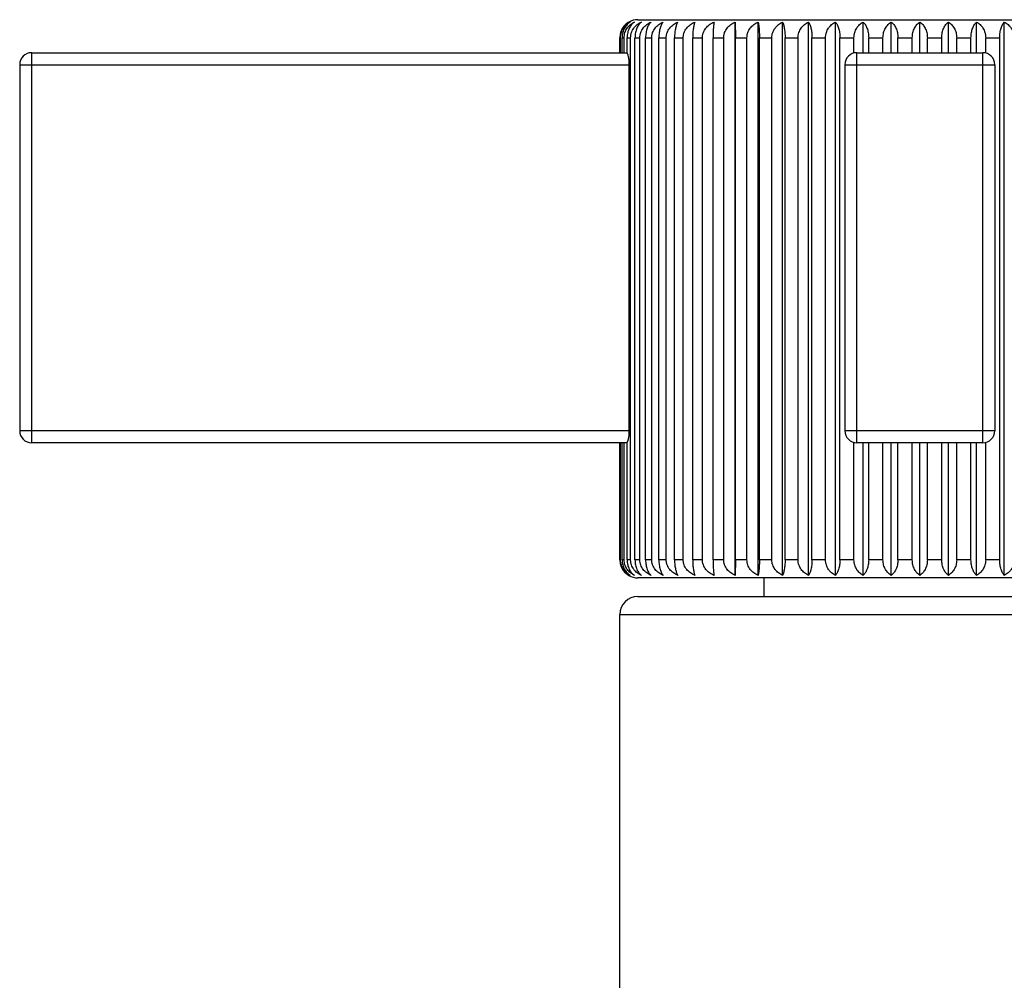
# Model space of a CAD drawing. Units: inches. Extents: x 0 to 11, y 0 to 8.5.
# Drawn here: x 6.4 to 7.2, y 3.3 to 4.1 of the extents above; entities that cross this region are included whole.
import ezdxf

# ---------------------------------------------------------------- set-up
doc = ezdxf.new("R2010")
doc.units = ezdxf.units.IN
doc.header["$LTSCALE"] = 0.605
doc.header["$MEASUREMENT"] = 0
doc.layers.get('0').update_dxf_attribs({"linetype": 'CONTINUOUS'})

msp = doc.modelspace()

# ---------------------------------------------------------------- linework, layer by layer
at = {"color": 7, "linetype": 'CONTINUOUS'}
for p, q in [((6.93312, 4.05062), (7.40312, 4.05062)), ((7.01429, 3.58761), (7.01429, 4.04862)), ((7.01429, 4.04862), (7.0144, 4.03562)), ((7.03341, 3.58761), (7.03341, 4.04862)), ((7.05382, 3.58761), (7.05382, 4.04862)), ((7.07533, 3.58761), (7.07533, 4.04862)), ((7.09773, 3.58761), (7.09773, 4.04862)), ((7.12081, 4.02312), (7.12081, 4.04862)), ((7.14435, 4.02312), (7.14435, 4.04862)), ((7.16812, 4.02312), (7.16812, 4.04862)), ((7.19188, 4.02312), (7.19188, 4.04862)), ((7.21542, 4.02312), (7.21542, 4.04862)), ((7.2385, 3.58761), (7.2385, 4.04862)), ((6.9182, 4.03562), (6.91879, 4.03562)), ((6.9182, 4.02312), (6.9182, 4.03562)), ((6.91879, 4.02312), (6.91879, 4.03562)), ((6.92001, 4.03562), (6.92178, 4.03562)), ((6.92001, 4.02312), (6.92001, 4.03562)), ((6.92178, 4.02312), (6.92178, 4.03562)), ((6.92422, 4.03562), (6.92714, 4.03562)), ((6.92422, 4.02283), (6.92422, 4.03562)), ((6.92714, 3.60062), (6.92714, 4.03562)), ((6.93077, 4.03562), (6.93483, 4.03562)), ((6.93077, 3.60062), (6.93077, 4.03562)), ((6.93483, 3.60062), (6.93483, 4.03562)), ((6.93961, 4.03562), (6.94476, 4.03562)), ((6.93961, 3.60062), (6.93961, 4.03562)), ((6.94476, 3.60062), (6.94476, 4.03562)), ((6.95065, 4.03562), (6.95684, 4.03562)), ((6.95065, 3.60062), (6.95065, 4.03562)), ((6.95684, 3.60062), (6.95684, 4.03562)), ((6.96379, 4.03562), (6.97096, 4.03562)), ((6.96379, 3.60062), (6.96379, 4.03562)), ((6.97096, 3.60062), (6.97096, 4.03562)), ((6.97889, 4.03562), (6.98698, 4.03562)), ((6.97889, 3.60062), (6.97889, 4.03562)), ((6.98698, 3.60062), (6.98698, 4.03562)), ((6.99582, 4.03562), (7.00474, 4.03562)), ((6.99582, 3.60062), (6.99582, 4.03562)), ((7.00474, 3.60062), (7.00474, 4.03562)), ((7.0144, 4.03562), (7.02407, 4.03562)), ((7.0144, 3.60062), (7.0144, 4.03562)), ((7.02407, 3.60062), (7.02407, 4.03562)), ((7.03447, 4.03562), (7.04479, 4.03562)), ((7.03447, 3.60062), (7.03447, 4.03562)), ((7.04479, 3.60062), (7.04479, 4.03562)), ((7.05582, 4.03562), (7.0667, 4.03562)), ((7.05582, 3.60062), (7.05582, 4.03562)), ((7.0667, 3.60062), (7.0667, 4.03562)), ((7.07825, 4.03562), (7.08959, 4.03562)), ((7.07825, 3.60062), (7.07825, 4.03562)), ((7.08959, 3.60062), (7.08959, 4.03562)), ((7.10155, 4.03562), (7.11323, 4.03562)), ((7.10155, 3.60062), (7.10155, 4.03562)), ((7.11323, 4.02283), (7.11323, 4.03562)), ((7.12549, 4.03562), (7.1374, 4.03562)), ((7.12549, 4.02312), (7.12549, 4.03562)), ((7.1374, 4.02312), (7.1374, 4.03562)), ((7.14984, 4.03562), (7.16187, 4.03562)), ((7.14984, 4.02312), (7.14984, 4.03562)), ((7.16187, 4.02312), (7.16187, 4.03562)), ((7.17437, 4.03562), (7.18639, 4.03562)), ((7.17437, 4.02312), (7.17437, 4.03562)), ((7.18639, 4.02312), (7.18639, 4.03562)), ((7.19883, 4.03562), (7.21075, 4.03562)), ((7.19883, 4.02312), (7.19883, 4.03562)), ((7.21075, 4.02312), (7.21075, 4.03562)), ((7.22301, 4.03562), (7.23469, 4.03562)), ((7.22301, 4.02283), (7.22301, 4.03562)), ((7.23469, 3.60062), (7.23469, 4.03562)), ((6.42812, 4.02312), (6.92422, 4.02312)), ((6.42812, 3.69812), (6.42812, 4.02312)), ((7.11562, 4.02312), (7.22062, 4.02312)), ((7.11562, 3.69812), (7.11562, 4.02312)), ((7.22062, 3.69812), (7.22062, 4.02312)), ((6.41812, 4.01312), (6.92606, 4.01312)), ((6.41812, 4.01312), (6.41812, 3.70812)), ((6.92606, 3.70812), (6.92606, 4.01312)), ((7.10562, 4.01312), (7.23062, 4.01312)), ((7.10562, 4.01312), (7.10562, 3.70812)), ((7.23062, 4.01312), (7.23062, 3.70812)), ((6.92606, 3.70812), (6.41812, 3.70812)), ((7.23062, 3.70812), (7.10562, 3.70812)), ((6.92422, 3.69812), (6.42812, 3.69812)), ((6.9182, 3.60062), (6.9182, 3.69812)), ((6.91879, 3.60062), (6.91879, 3.69812)), ((6.92001, 3.60062), (6.92001, 3.69812)), ((6.92178, 3.60062), (6.92178, 3.69812)), ((6.92422, 3.60062), (6.92422, 3.6984)), ((7.11323, 3.60062), (7.11323, 3.6984)), ((7.22062, 3.69812), (7.11562, 3.69812)), ((7.12081, 3.58761), (7.12081, 3.69812)), ((7.12549, 3.60062), (7.12549, 3.69812)), ((7.1374, 3.60062), (7.1374, 3.69812)), ((7.14435, 3.58761), (7.14435, 3.69812)), ((7.14984, 3.60062), (7.14984, 3.69812)), ((7.16187, 3.60062), (7.16187, 3.69812)), ((7.16812, 3.58761), (7.16812, 3.69812)), ((7.17437, 3.60062), (7.17437, 3.69812)), ((7.18639, 3.60062), (7.18639, 3.69812)), ((7.19188, 3.58761), (7.19188, 3.69812)), ((7.19883, 3.60062), (7.19883, 3.69812)), ((7.21075, 3.60062), (7.21075, 3.69812)), ((7.21542, 3.58761), (7.21542, 3.69812)), ((7.22301, 3.60062), (7.22301, 3.6984)), ((6.91879, 3.60062), (6.9182, 3.60062)), ((6.92178, 3.60062), (6.92001, 3.60062)), ((6.92714, 3.60062), (6.92422, 3.60062)), ((6.93483, 3.60062), (6.93077, 3.60062)), ((6.94476, 3.60062), (6.93961, 3.60062)), ((6.95684, 3.60062), (6.95065, 3.60062)), ((6.97096, 3.60062), (6.96379, 3.60062)), ((6.98698, 3.60062), (6.97889, 3.60062)), ((7.00474, 3.60062), (6.99582, 3.60062)), ((7.0144, 3.60062), (7.01429, 3.58761)), ((7.02407, 3.60062), (7.0144, 3.60062)), ((7.04479, 3.60062), (7.03447, 3.60062)), ((7.0667, 3.60062), (7.05582, 3.60062)), ((7.08959, 3.60062), (7.07825, 3.60062)), ((7.11323, 3.60062), (7.10155, 3.60062)), ((7.1374, 3.60062), (7.12549, 3.60062)), ((7.16187, 3.60062), (7.14984, 3.60062)), ((7.18639, 3.60062), (7.17437, 3.60062)), ((7.21075, 3.60062), (7.19883, 3.60062)), ((7.23469, 3.60062), (7.22301, 3.60062)), ((7.40312, 3.58562), (6.93312, 3.58562)), ((7.03812, 3.58562), (7.03812, 3.57012)), ((6.93312, 3.57012), (7.40312, 3.57012)), ((6.91812, 3.55512), (7.41812, 3.55512)), ((6.91812, 2.72012), (6.91812, 3.55512))]:
    msp.add_line(p, q, dxfattribs=at)
for centre, radius, start, end in [((6.93312, 4.03562), 0.015, 90, 119.88276), ((6.42812, 4.01312), 0.01, 90, 180), ((7.11562, 4.01312), 0.01, 90, 180), ((7.22062, 4.01312), 0.01, 0, 90), ((6.42812, 3.70812), 0.01, 180, 270), ((7.11562, 3.70812), 0.01, 180, 270), ((7.22062, 3.70812), 0.01, 270, 360), ((6.93312, 3.60062), 0.015, 240.11724, 270), ((6.93312, 3.55512), 0.015, 90, 180)]:
    msp.add_arc(centre, radius, start, end, dxfattribs=at)
for points, knots in [([(6.92564, 4.04862), (6.92514, 4.04833), (6.92414, 4.04767), (6.92275, 4.0465), (6.92149, 4.04512), (6.92037, 4.04354), (6.91944, 4.04176), (6.91886, 4.04015), (6.91852, 4.0388), (6.91827, 4.0374), (6.9182, 4.03633), (6.9182, 4.03562)], [0, 0, 0, 0, 0.112071, 0.227342, 0.34636, 0.469548, 0.597056, 0.728611, 0.795704, 0.863447, 1, 1, 1, 1]), ([(6.91879, 4.03562), (6.91879, 4.03633), (6.91887, 4.0374), (6.91913, 4.0388), (6.9195, 4.04015), (6.92013, 4.04177), (6.92097, 4.04326), (6.92175, 4.04435), (6.92257, 4.04536), (6.9237, 4.04651), (6.9252, 4.04768), (6.92627, 4.04833), (6.92681, 4.04862)], [0, 0, 0, 0, 0.133539, 0.19992, 0.265815, 0.395607, 0.522392, 0.584621, 0.64606, 0.766613, 0.884456, 1, 1, 1, 1]), ([(6.92681, 4.04862), (6.92635, 4.04833), (6.92543, 4.04767), (6.92417, 4.04649), (6.92301, 4.04511), (6.92199, 4.04353), (6.92114, 4.04175), (6.9205, 4.03981), (6.9201, 4.03775), (6.92001, 4.03633), (6.92001, 4.03562)], [0, 0, 0, 0, 0.108024, 0.220342, 0.337634, 0.460401, 0.588779, 0.722363, 0.860039, 1, 1, 1, 1]), ([(6.92178, 4.03562), (6.92178, 4.03633), (6.92189, 4.03776), (6.9224, 4.03983), (6.92321, 4.04177), (6.92427, 4.04355), (6.92556, 4.04513), (6.92701, 4.04651), (6.92859, 4.04768), (6.92973, 4.04833), (6.9303, 4.04862)], [0, 0, 0, 0, 0.130984, 0.261008, 0.389345, 0.515573, 0.639581, 0.761483, 0.881526, 1, 1, 1, 1]), ([(6.9303, 4.04862), (6.92988, 4.04833), (6.92906, 4.04766), (6.92793, 4.04649), (6.92689, 4.0451), (6.92598, 4.04352), (6.92523, 4.04174), (6.92445, 4.03912), (6.92422, 4.03703), (6.92422, 4.03562)], [0, 0, 0, 0, 0.103467, 0.212531, 0.327993, 0.450402, 0.579848, 0.715759, 1, 1, 1, 1]), ([(6.92714, 4.03562), (6.92714, 4.03633), (6.92723, 4.0374), (6.92753, 4.0388), (6.92794, 4.04016), (6.92864, 4.04178), (6.92958, 4.04326), (6.93044, 4.04435), (6.93137, 4.04537), (6.93263, 4.04652), (6.9343, 4.04769), (6.93548, 4.04833), (6.93609, 4.04862)], [0, 0, 0, 0, 0.128835, 0.193104, 0.257149, 0.384263, 0.510014, 0.572389, 0.634412, 0.757392, 0.879193, 1, 1, 1, 1]), ([(6.93609, 4.04862), (6.93572, 4.04832), (6.93499, 4.04765), (6.934, 4.04647), (6.9331, 4.04509), (6.93231, 4.04351), (6.93165, 4.04174), (6.93115, 4.0398), (6.93084, 4.03774), (6.93077, 4.03633), (6.93077, 4.03562)], [0, 0, 0, 0, 0.098335, 0.203776, 0.317212, 0.439195, 0.569727, 0.70803, 0.852351, 1, 1, 1, 1]), ([(6.93483, 4.03562), (6.93483, 4.03633), (6.93492, 4.03741), (6.93523, 4.0388), (6.93565, 4.04016), (6.93639, 4.04178), (6.93755, 4.04356), (6.93895, 4.04514), (6.94053, 4.04652), (6.94225, 4.04769), (6.94348, 4.04833), (6.9441, 4.04862)], [0, 0, 0, 0, 0.127175, 0.190703, 0.254102, 0.380295, 0.505714, 0.630325, 0.754177, 0.877368, 1, 1, 1, 1]), ([(6.9441, 4.04862), (6.94344, 4.04799), (6.94254, 4.04684), (6.94158, 4.04508), (6.94091, 4.0435), (6.94035, 4.04173), (6.93993, 4.03979), (6.93967, 4.03774), (6.93961, 4.03633), (6.93961, 4.03562)], [0, 0, 0, 0, 0.19435, 0.305852, 0.427588, 0.559422, 0.700342, 0.848248, 1, 1, 1, 1]), ([(6.94476, 4.03562), (6.94476, 4.03633), (6.94486, 4.03741), (6.94517, 4.0388), (6.94561, 4.04016), (6.94636, 4.04179), (6.94756, 4.04356), (6.94899, 4.04514), (6.95061, 4.04652), (6.95238, 4.04769), (6.95363, 4.04833), (6.95428, 4.04862)], [0, 0, 0, 0, 0.125968, 0.188958, 0.251888, 0.377415, 0.502594, 0.627412, 0.751888, 0.876071, 1, 1, 1, 1]), ([(6.95428, 4.04862), (6.95402, 4.04832), (6.95351, 4.04763), (6.95284, 4.04645), (6.95223, 4.04507), (6.9517, 4.04349), (6.95125, 4.04172), (6.95091, 4.03979), (6.9507, 4.03773), (6.95065, 4.03633), (6.95065, 4.03562)], [0, 0, 0, 0, 0.087419, 0.1855, 0.295096, 0.41659, 0.549672, 0.693081, 0.844378, 1, 1, 1, 1]), ([(6.95684, 4.03562), (6.95684, 4.03597), (6.95688, 4.03669), (6.95702, 4.03776), (6.95726, 4.0388), (6.9577, 4.04017), (6.95847, 4.04179), (6.95968, 4.04357), (6.96114, 4.04515), (6.96279, 4.04652), (6.96458, 4.04769), (6.96586, 4.04833), (6.96651, 4.04862)], [0, 0, 0, 0, 0.062662, 0.125336, 0.187986, 0.25062, 0.375723, 0.500742, 0.625673, 0.750518, 0.875293, 1, 1, 1, 1]), ([(6.96651, 4.04862), (6.96631, 4.04831), (6.96593, 4.04761), (6.96543, 4.04644), (6.96497, 4.04506), (6.96457, 4.04348), (6.96423, 4.04171), (6.96398, 4.03978), (6.96382, 4.03773), (6.96379, 4.03633), (6.96379, 4.03562)], [0, 0, 0, 0, 0.082238, 0.176994, 0.284964, 0.406361, 0.540682, 0.686423, 0.84084, 1, 1, 1, 1]), ([(6.97096, 4.03562), (6.97096, 4.03597), (6.97099, 4.03669), (6.97114, 4.03776), (6.97138, 4.0388), (6.97183, 4.04017), (6.9726, 4.04179), (6.97382, 4.04357), (6.97528, 4.04515), (6.97694, 4.04652), (6.97875, 4.04769), (6.98003, 4.04833), (6.98068, 4.04862)], [0, 0, 0, 0, 0.062518, 0.125055, 0.187579, 0.250105, 0.375053, 0.500018, 0.624998, 0.749989, 0.874994, 1, 1, 1, 1]), ([(6.98068, 4.04862), (6.98055, 4.0483), (6.9803, 4.0476), (6.97997, 4.04643), (6.97967, 4.04505), (6.9794, 4.04347), (6.97918, 4.04171), (6.97902, 4.03978), (6.97891, 4.03773), (6.97889, 4.03633), (6.97889, 4.03562)], [0, 0, 0, 0, 0.077922, 0.169998, 0.276711, 0.39809, 0.53345, 0.681086, 0.838011, 1, 1, 1, 1]), ([(6.98698, 4.03562), (6.98698, 4.03597), (6.98701, 4.03669), (6.98716, 4.03776), (6.9874, 4.0388), (6.98784, 4.04017), (6.98861, 4.04179), (6.98982, 4.04357), (6.99128, 4.04515), (6.99293, 4.04652), (6.99473, 4.04769), (6.99601, 4.04833), (6.99666, 4.04862)], [0, 0, 0, 0, 0.06261, 0.125234, 0.187838, 0.250433, 0.37548, 0.500479, 0.625427, 0.750325, 0.875184, 1, 1, 1, 1]), ([(6.99666, 4.04862), (6.9966, 4.0483), (6.99648, 4.04759), (6.99633, 4.04642), (6.99618, 4.04505), (6.99606, 4.04347), (6.99595, 4.04171), (6.99585, 4.03907), (6.99582, 4.03702), (6.99582, 4.03562)], [0, 0, 0, 0, 0.075089, 0.165455, 0.271395, 0.392793, 0.528838, 0.677695, 1, 1, 1, 1]), ([(7.00474, 4.03562), (7.00474, 4.03597), (7.00477, 4.03669), (7.00491, 4.03776), (7.00515, 4.0388), (7.00559, 4.04016), (7.00635, 4.04179), (7.00755, 4.04356), (7.00898, 4.04514), (7.01061, 4.04652), (7.01239, 4.04769), (7.01365, 4.04833), (7.01429, 4.04862)], [0, 0, 0, 0, 0.062936, 0.125873, 0.188763, 0.251606, 0.377005, 0.502128, 0.626965, 0.751532, 0.875867, 1, 1, 1, 1]), ([(7.02407, 4.03562), (7.02407, 4.03633), (7.02417, 4.03741), (7.02448, 4.0388), (7.0249, 4.04016), (7.02564, 4.04178), (7.02681, 4.04356), (7.02822, 4.04514), (7.02981, 4.04652), (7.03154, 4.04769), (7.03278, 4.04833), (7.03341, 4.04862)], [0, 0, 0, 0, 0.126867, 0.190257, 0.253537, 0.379559, 0.504916, 0.629579, 0.75359, 0.877035, 1, 1, 1, 1]), ([(7.03341, 4.04862), (7.03349, 4.0483), (7.03364, 4.04759), (7.03383, 4.04642), (7.03401, 4.04505), (7.03416, 4.04347), (7.03429, 4.04171), (7.03439, 4.03978), (7.03445, 4.03773), (7.03447, 4.03633), (7.03447, 4.03562)], [0, 0, 0, 0, 0.07556, 0.166207, 0.272272, 0.393664, 0.529594, 0.678248, 0.836508, 1, 1, 1, 1]), ([(7.04479, 4.03562), (7.04479, 4.03633), (7.04489, 4.0374), (7.04519, 4.0388), (7.0456, 4.04016), (7.04631, 4.04178), (7.04725, 4.04327), (7.04812, 4.04435), (7.04906, 4.04537), (7.05033, 4.04652), (7.05201, 4.04769), (7.05321, 4.04833), (7.05382, 4.04862)], [0, 0, 0, 0, 0.128424, 0.19251, 0.256394, 0.383279, 0.508944, 0.571334, 0.63341, 0.756602, 0.878743, 1, 1, 1, 1]), ([(7.05382, 4.04862), (7.05396, 4.04831), (7.05425, 4.0476), (7.05461, 4.04643), (7.05495, 4.04505), (7.05524, 4.04348), (7.05549, 4.04171), (7.05568, 4.03978), (7.05579, 4.03773), (7.05582, 4.03633), (7.05582, 4.03562)], [0, 0, 0, 0, 0.078775, 0.171373, 0.278327, 0.399706, 0.53486, 0.682125, 0.838562, 1, 1, 1, 1]), ([(7.0667, 4.03562), (7.0667, 4.03633), (7.06682, 4.03776), (7.06733, 4.03983), (7.06815, 4.04178), (7.06923, 4.04355), (7.07053, 4.04513), (7.07199, 4.04651), (7.0736, 4.04768), (7.07474, 4.04833), (7.07533, 4.04862)], [0, 0, 0, 0, 0.130473, 0.260064, 0.388111, 0.514227, 0.638316, 0.760482, 0.880955, 1, 1, 1, 1]), ([(7.07533, 4.04862), (7.07554, 4.04831), (7.07595, 4.04762), (7.07649, 4.04644), (7.07698, 4.04506), (7.07741, 4.04348), (7.07777, 4.04171), (7.07804, 4.03978), (7.07821, 4.03773), (7.07825, 4.03633), (7.07825, 4.03562)], [0, 0, 0, 0, 0.083336, 0.178786, 0.28709, 0.408501, 0.542558, 0.68781, 0.841577, 1, 1, 1, 1]), ([(7.08959, 4.03562), (7.08959, 4.03633), (7.08967, 4.0374), (7.08994, 4.0388), (7.09031, 4.04016), (7.09095, 4.04177), (7.0918, 4.04326), (7.09259, 4.04435), (7.09343, 4.04537), (7.09458, 4.04651), (7.09609, 4.04768), (7.09718, 4.04833), (7.09773, 4.04862)], [0, 0, 0, 0, 0.132928, 0.199035, 0.264688, 0.394128, 0.520773, 0.583018, 0.644531, 0.765399, 0.88376, 1, 1, 1, 1]), ([(7.09773, 4.04862), (7.098, 4.04832), (7.09853, 4.04763), (7.09924, 4.04645), (7.09988, 4.04507), (7.10045, 4.04349), (7.10092, 4.04172), (7.10128, 4.03979), (7.1015, 4.03774), (7.10155, 4.03633), (7.10155, 4.03562)], [0, 0, 0, 0, 0.088629, 0.187504, 0.297499, 0.419028, 0.551823, 0.694677, 0.845227, 1, 1, 1, 1]), ([(7.11323, 4.03562), (7.11323, 4.03633), (7.11331, 4.0374), (7.11356, 4.0388), (7.1139, 4.04015), (7.1145, 4.04176), (7.11544, 4.04354), (7.11658, 4.04512), (7.11787, 4.0465), (7.11928, 4.04768), (7.1203, 4.04833), (7.12081, 4.04862)], [0, 0, 0, 0, 0.13585, 0.203274, 0.270088, 0.401229, 0.528566, 0.651849, 0.771227, 0.887106, 1, 1, 1, 1]), ([(7.12081, 4.04862), (7.1215, 4.04799), (7.12243, 4.04685), (7.12344, 4.04508), (7.12414, 4.0435), (7.12472, 4.04173), (7.12516, 4.03979), (7.12543, 4.03774), (7.12549, 4.03633), (7.12549, 4.03562)], [0, 0, 0, 0, 0.196392, 0.308329, 0.430123, 0.561673, 0.702022, 0.849144, 1, 1, 1, 1]), ([(7.1374, 4.03562), (7.1374, 4.03633), (7.13749, 4.03775), (7.1379, 4.03981), (7.13856, 4.04175), (7.13942, 4.04353), (7.14047, 4.04511), (7.14165, 4.0465), (7.14294, 4.04767), (7.14388, 4.04833), (7.14435, 4.04862)], [0, 0, 0, 0, 0.139175, 0.276176, 0.409289, 0.537464, 0.660325, 0.778018, 0.891026, 1, 1, 1, 1]), ([(7.14435, 4.04862), (7.14473, 4.04832), (7.14548, 4.04765), (7.1465, 4.04648), (7.14743, 4.04509), (7.14825, 4.04351), (7.14893, 4.04174), (7.14963, 4.03911), (7.14984, 4.03702), (7.14984, 4.03562)], [0, 0, 0, 0, 0.099539, 0.205833, 0.319755, 0.441862, 0.572179, 0.709978, 1, 1, 1, 1]), ([(7.16187, 4.03562), (7.16187, 4.03633), (7.16195, 4.03774), (7.16232, 4.03981), (7.1629, 4.04175), (7.16368, 4.04352), (7.16462, 4.04511), (7.16568, 4.04649), (7.16684, 4.04766), (7.16769, 4.04833), (7.16812, 4.04862)], [0, 0, 0, 0, 0.142836, 0.282987, 0.418313, 0.547462, 0.669902, 0.78574, 0.895513, 1, 1, 1, 1]), ([(7.16812, 4.04862), (7.16855, 4.04833), (7.16939, 4.04766), (7.17056, 4.04649), (7.17162, 4.04511), (7.17255, 4.04352), (7.17333, 4.04175), (7.17392, 4.03981), (7.17429, 4.03774), (7.17437, 4.03633), (7.17437, 4.03562)], [0, 0, 0, 0, 0.104487, 0.21426, 0.330098, 0.452538, 0.581687, 0.717013, 0.857164, 1, 1, 1, 1]), ([(7.18639, 4.03562), (7.18639, 4.03702), (7.18661, 4.03911), (7.1873, 4.04174), (7.18798, 4.04351), (7.1888, 4.04509), (7.18974, 4.04648), (7.19076, 4.04765), (7.1915, 4.04832), (7.19188, 4.04862)], [0, 0, 0, 0, 0.290022, 0.427821, 0.558138, 0.680245, 0.794167, 0.900461, 1, 1, 1, 1]), ([(7.19188, 4.04862), (7.19236, 4.04833), (7.19329, 4.04767), (7.19459, 4.0465), (7.19577, 4.04511), (7.19681, 4.04353), (7.19768, 4.04175), (7.19833, 4.03981), (7.19874, 4.03775), (7.19883, 4.03633), (7.19883, 4.03562)], [0, 0, 0, 0, 0.108974, 0.221982, 0.339675, 0.462536, 0.590711, 0.723824, 0.860825, 1, 1, 1, 1]), ([(7.21075, 4.03562), (7.21075, 4.03633), (7.21081, 4.03774), (7.21108, 4.03979), (7.21152, 4.04173), (7.2121, 4.0435), (7.21279, 4.04508), (7.2138, 4.04685), (7.21474, 4.04799), (7.21542, 4.04862)], [0, 0, 0, 0, 0.150856, 0.297978, 0.438327, 0.569877, 0.691671, 0.803608, 1, 1, 1, 1]), ([(7.21542, 4.04862), (7.21594, 4.04833), (7.21695, 4.04768), (7.21836, 4.0465), (7.21965, 4.04512), (7.22079, 4.04354), (7.22174, 4.04176), (7.22233, 4.04015), (7.22268, 4.0388), (7.22293, 4.0374), (7.22301, 4.03633), (7.22301, 4.03562)], [0, 0, 0, 0, 0.112894, 0.228773, 0.348151, 0.471434, 0.598771, 0.729912, 0.796726, 0.86415, 1, 1, 1, 1]), ([(7.23469, 4.03562), (7.23469, 4.03633), (7.23474, 4.03774), (7.23496, 4.03979), (7.23531, 4.04172), (7.23579, 4.04349), (7.23635, 4.04507), (7.237, 4.04645), (7.2377, 4.04763), (7.23823, 4.04832), (7.2385, 4.04862)], [0, 0, 0, 0, 0.154773, 0.305323, 0.448177, 0.580972, 0.702501, 0.812496, 0.911371, 1, 1, 1, 1]), ([(7.2385, 4.04862), (7.23906, 4.04833), (7.24014, 4.04768), (7.24166, 4.04651), (7.24281, 4.04537), (7.24364, 4.04435), (7.24443, 4.04326), (7.24529, 4.04177), (7.24592, 4.04016), (7.24629, 4.0388), (7.24657, 4.0374), (7.24665, 4.03633), (7.24665, 4.03562)], [0, 0, 0, 0, 0.11624, 0.234601, 0.355469, 0.416982, 0.479227, 0.605872, 0.735312, 0.800965, 0.867072, 1, 1, 1, 1]), ([(6.92606, 4.01312), (6.92606, 4.01367), (6.92603, 4.01477), (6.92593, 4.01638), (6.92576, 4.0179), (6.92553, 4.01927), (6.9253, 4.02031), (6.92509, 4.02105), (6.92492, 4.02152), (6.92476, 4.02194), (6.92459, 4.02229), (6.92441, 4.02259), (6.92428, 4.02275), (6.92422, 4.02283)], [0, 0, 0, 0, 0.167233, 0.329773, 0.483208, 0.623578, 0.747552, 0.802554, 0.852545, 0.897335, 0.936821, 0.970998, 1, 1, 1, 1]), ([(6.92422, 3.6984), (6.92428, 3.69848), (6.92441, 3.69864), (6.92459, 3.69894), (6.92476, 3.6993), (6.92492, 3.69971), (6.92509, 3.70018), (6.9253, 3.70092), (6.92553, 3.70196), (6.92576, 3.70333), (6.92593, 3.70485), (6.92603, 3.70646), (6.92606, 3.70756), (6.92606, 3.70812)], [0, 0, 0, 0, 0.029002, 0.063179, 0.102665, 0.147455, 0.197446, 0.252448, 0.376422, 0.516792, 0.670227, 0.832767, 1, 1, 1, 1]), ([(6.9182, 3.60062), (6.9182, 3.5999), (6.91827, 3.59883), (6.91852, 3.59743), (6.91886, 3.59608), (6.91944, 3.59447), (6.92037, 3.59269), (6.92149, 3.59111), (6.92275, 3.58973), (6.92414, 3.58856), (6.92514, 3.5879), (6.92564, 3.58761)], [0, 0, 0, 0, 0.136553, 0.204296, 0.271389, 0.402943, 0.530452, 0.65364, 0.772658, 0.887929, 1, 1, 1, 1]), ([(6.92681, 3.58761), (6.92627, 3.5879), (6.9252, 3.58855), (6.9237, 3.58972), (6.92257, 3.59087), (6.92175, 3.59188), (6.92097, 3.59297), (6.92013, 3.59446), (6.9195, 3.59608), (6.91913, 3.59743), (6.91887, 3.59883), (6.91879, 3.5999), (6.91879, 3.60062)], [0, 0, 0, 0, 0.115544, 0.233387, 0.35394, 0.415379, 0.477608, 0.604393, 0.734185, 0.80008, 0.866461, 1, 1, 1, 1]), ([(6.92001, 3.60062), (6.92001, 3.5999), (6.9201, 3.59848), (6.9205, 3.59642), (6.92114, 3.59448), (6.92199, 3.5927), (6.92301, 3.59112), (6.92417, 3.58974), (6.92543, 3.58856), (6.92635, 3.5879), (6.92681, 3.58761)], [0, 0, 0, 0, 0.139961, 0.277637, 0.411221, 0.539599, 0.662366, 0.779658, 0.891976, 1, 1, 1, 1]), ([(6.9303, 3.58761), (6.92973, 3.5879), (6.92859, 3.58855), (6.92701, 3.58972), (6.92556, 3.5911), (6.92427, 3.59268), (6.92321, 3.59446), (6.9224, 3.5964), (6.92189, 3.59847), (6.92178, 3.5999), (6.92178, 3.60062)], [0, 0, 0, 0, 0.118474, 0.238517, 0.360419, 0.484427, 0.610654, 0.738992, 0.869016, 1, 1, 1, 1]), ([(6.92422, 3.60062), (6.92422, 3.5992), (6.92445, 3.59711), (6.92523, 3.59449), (6.92598, 3.59271), (6.92689, 3.59113), (6.92793, 3.58975), (6.92906, 3.58857), (6.92988, 3.58791), (6.9303, 3.58761)], [0, 0, 0, 0, 0.284241, 0.420152, 0.549598, 0.672007, 0.787469, 0.896533, 1, 1, 1, 1]), ([(6.93609, 3.58761), (6.93548, 3.5879), (6.9343, 3.58855), (6.93263, 3.58972), (6.93137, 3.59086), (6.93044, 3.59188), (6.92958, 3.59297), (6.92864, 3.59445), (6.92794, 3.59607), (6.92753, 3.59743), (6.92723, 3.59883), (6.92714, 3.5999), (6.92714, 3.60062)], [0, 0, 0, 0, 0.120807, 0.242608, 0.365588, 0.427611, 0.489986, 0.615737, 0.742851, 0.806896, 0.871165, 1, 1, 1, 1]), ([(6.93077, 3.60062), (6.93077, 3.5999), (6.93084, 3.59849), (6.93115, 3.59643), (6.93165, 3.5945), (6.93231, 3.59272), (6.9331, 3.59114), (6.934, 3.58976), (6.93499, 3.58858), (6.93572, 3.58791), (6.93609, 3.58761)], [0, 0, 0, 0, 0.147649, 0.29197, 0.430273, 0.560805, 0.682788, 0.796224, 0.901665, 1, 1, 1, 1]), ([(6.9441, 3.58761), (6.94348, 3.5879), (6.94225, 3.58854), (6.94053, 3.58971), (6.93895, 3.59109), (6.93755, 3.59267), (6.93639, 3.59445), (6.93565, 3.59607), (6.93523, 3.59743), (6.93492, 3.59883), (6.93483, 3.5999), (6.93483, 3.60062)], [0, 0, 0, 0, 0.122632, 0.245823, 0.369675, 0.494286, 0.619705, 0.745898, 0.809297, 0.872825, 1, 1, 1, 1]), ([(6.93961, 3.60062), (6.93961, 3.5999), (6.93967, 3.59849), (6.93993, 3.59644), (6.94035, 3.5945), (6.94091, 3.59273), (6.94158, 3.59115), (6.94254, 3.58939), (6.94344, 3.58824), (6.9441, 3.58761)], [0, 0, 0, 0, 0.151752, 0.299658, 0.440578, 0.572412, 0.694148, 0.80565, 1, 1, 1, 1]), ([(6.95428, 3.58761), (6.95363, 3.5879), (6.95238, 3.58854), (6.95061, 3.58971), (6.94899, 3.59109), (6.94756, 3.59267), (6.94636, 3.59444), (6.94561, 3.59607), (6.94517, 3.59743), (6.94486, 3.59882), (6.94476, 3.5999), (6.94476, 3.60062)], [0, 0, 0, 0, 0.123929, 0.248112, 0.372588, 0.497406, 0.622585, 0.748112, 0.811042, 0.874032, 1, 1, 1, 1]), ([(6.95065, 3.60062), (6.95065, 3.5999), (6.9507, 3.5985), (6.95091, 3.59644), (6.95125, 3.59451), (6.9517, 3.59274), (6.95223, 3.59116), (6.95284, 3.58978), (6.95351, 3.5886), (6.95402, 3.58792), (6.95428, 3.58761)], [0, 0, 0, 0, 0.155622, 0.306919, 0.450328, 0.58341, 0.704904, 0.8145, 0.912581, 1, 1, 1, 1]), ([(6.96651, 3.58761), (6.96586, 3.5879), (6.96458, 3.58854), (6.96279, 3.58971), (6.96114, 3.59108), (6.95968, 3.59267), (6.95847, 3.59444), (6.9577, 3.59607), (6.95726, 3.59743), (6.95702, 3.59848), (6.95688, 3.59954), (6.95684, 3.60026), (6.95684, 3.60062)], [0, 0, 0, 0, 0.124707, 0.249482, 0.374327, 0.499258, 0.624277, 0.749379, 0.812014, 0.874664, 0.937338, 1, 1, 1, 1]), ([(6.96379, 3.60062), (6.96379, 3.5999), (6.96382, 3.5985), (6.96398, 3.59645), (6.96423, 3.59452), (6.96457, 3.59275), (6.96497, 3.59117), (6.96543, 3.58979), (6.96593, 3.58862), (6.96631, 3.58792), (6.96651, 3.58761)], [0, 0, 0, 0, 0.15916, 0.313577, 0.459318, 0.593639, 0.715036, 0.823006, 0.917762, 1, 1, 1, 1]), ([(6.98068, 3.58761), (6.98003, 3.5879), (6.97875, 3.58854), (6.97694, 3.58971), (6.97528, 3.59108), (6.97382, 3.59267), (6.9726, 3.59444), (6.97183, 3.59606), (6.97138, 3.59743), (6.97114, 3.59848), (6.97099, 3.59954), (6.97096, 3.60026), (6.97096, 3.60062)], [0, 0, 0, 0, 0.125006, 0.250011, 0.375002, 0.499982, 0.624947, 0.749895, 0.812421, 0.874945, 0.937482, 1, 1, 1, 1]), ([(6.97889, 3.60062), (6.97889, 3.5999), (6.97891, 3.5985), (6.97902, 3.59645), (6.97918, 3.59452), (6.9794, 3.59276), (6.97967, 3.59118), (6.97997, 3.5898), (6.9803, 3.58863), (6.98055, 3.58793), (6.98068, 3.58761)], [0, 0, 0, 0, 0.161989, 0.318914, 0.46655, 0.60191, 0.723289, 0.830002, 0.922078, 1, 1, 1, 1]), ([(6.99666, 3.58761), (6.99601, 3.5879), (6.99473, 3.58854), (6.99293, 3.58971), (6.99128, 3.59108), (6.98982, 3.59267), (6.98861, 3.59444), (6.98784, 3.59607), (6.9874, 3.59743), (6.98716, 3.59848), (6.98701, 3.59954), (6.98698, 3.60026), (6.98698, 3.60062)], [0, 0, 0, 0, 0.124816, 0.249674, 0.374573, 0.499521, 0.62452, 0.749567, 0.812162, 0.874766, 0.93739, 1, 1, 1, 1]), ([(6.99582, 3.60062), (6.99582, 3.59921), (6.99585, 3.59716), (6.99595, 3.59453), (6.99606, 3.59276), (6.99618, 3.59119), (6.99633, 3.58981), (6.99648, 3.58864), (6.9966, 3.58793), (6.99666, 3.58761)], [0, 0, 0, 0, 0.322305, 0.471162, 0.607207, 0.728605, 0.834545, 0.924911, 1, 1, 1, 1]), ([(7.01429, 3.58761), (7.01365, 3.5879), (7.01239, 3.58854), (7.01061, 3.58971), (7.00898, 3.59109), (7.00755, 3.59267), (7.00635, 3.59444), (7.00559, 3.59607), (7.00515, 3.59743), (7.00491, 3.59848), (7.00477, 3.59954), (7.00474, 3.60026), (7.00474, 3.60062)], [0, 0, 0, 0, 0.124133, 0.248468, 0.373035, 0.497872, 0.622995, 0.748394, 0.811237, 0.874127, 0.937064, 1, 1, 1, 1]), ([(7.03341, 3.58761), (7.03278, 3.5879), (7.03154, 3.58854), (7.02981, 3.58971), (7.02822, 3.59109), (7.02681, 3.59267), (7.02564, 3.59445), (7.0249, 3.59607), (7.02448, 3.59743), (7.02417, 3.59882), (7.02407, 3.5999), (7.02407, 3.60062)], [0, 0, 0, 0, 0.122965, 0.24641, 0.370421, 0.495084, 0.620441, 0.746463, 0.809743, 0.873133, 1, 1, 1, 1]), ([(7.03447, 3.60062), (7.03447, 3.5999), (7.03445, 3.5985), (7.03439, 3.59645), (7.03429, 3.59452), (7.03416, 3.59276), (7.03401, 3.59118), (7.03383, 3.58981), (7.03364, 3.58864), (7.03349, 3.58793), (7.03341, 3.58761)], [0, 0, 0, 0, 0.163492, 0.321752, 0.470406, 0.606336, 0.727728, 0.833793, 0.92444, 1, 1, 1, 1]), ([(7.05382, 3.58761), (7.05321, 3.5879), (7.05201, 3.58855), (7.05033, 3.58971), (7.04906, 3.59086), (7.04812, 3.59188), (7.04725, 3.59297), (7.04631, 3.59445), (7.0456, 3.59607), (7.04519, 3.59743), (7.04489, 3.59883), (7.04479, 3.5999), (7.04479, 3.60062)], [0, 0, 0, 0, 0.121257, 0.243398, 0.36659, 0.428666, 0.491056, 0.616721, 0.743606, 0.80749, 0.871576, 1, 1, 1, 1]), ([(7.05582, 3.60062), (7.05582, 3.5999), (7.05579, 3.5985), (7.05568, 3.59645), (7.05549, 3.59452), (7.05524, 3.59276), (7.05495, 3.59118), (7.05461, 3.5898), (7.05425, 3.58863), (7.05396, 3.58792), (7.05382, 3.58761)], [0, 0, 0, 0, 0.161438, 0.317875, 0.46514, 0.600294, 0.721673, 0.828627, 0.921225, 1, 1, 1, 1]), ([(7.07533, 3.58761), (7.07474, 3.5879), (7.0736, 3.58855), (7.07199, 3.58972), (7.07053, 3.5911), (7.06923, 3.59268), (7.06815, 3.59446), (7.06733, 3.5964), (7.06682, 3.59847), (7.0667, 3.5999), (7.0667, 3.60062)], [0, 0, 0, 0, 0.119045, 0.239518, 0.361684, 0.485773, 0.611889, 0.739936, 0.869527, 1, 1, 1, 1]), ([(7.07825, 3.60062), (7.07825, 3.5999), (7.07821, 3.5985), (7.07804, 3.59645), (7.07777, 3.59452), (7.07741, 3.59275), (7.07698, 3.59117), (7.07649, 3.58979), (7.07595, 3.58861), (7.07554, 3.58792), (7.07533, 3.58761)], [0, 0, 0, 0, 0.158423, 0.31219, 0.457442, 0.591499, 0.71291, 0.821214, 0.916664, 1, 1, 1, 1]), ([(7.09773, 3.58761), (7.09718, 3.5879), (7.09609, 3.58855), (7.09458, 3.58972), (7.09343, 3.59087), (7.09259, 3.59188), (7.0918, 3.59297), (7.09095, 3.59446), (7.09031, 3.59608), (7.08994, 3.59743), (7.08967, 3.59883), (7.08959, 3.5999), (7.08959, 3.60062)], [0, 0, 0, 0, 0.11624, 0.234601, 0.355469, 0.416982, 0.479227, 0.605872, 0.735312, 0.800965, 0.867072, 1, 1, 1, 1]), ([(7.10155, 3.60062), (7.10155, 3.5999), (7.1015, 3.5985), (7.10128, 3.59644), (7.10092, 3.59451), (7.10045, 3.59274), (7.09988, 3.59116), (7.09924, 3.58978), (7.09853, 3.5886), (7.098, 3.58791), (7.09773, 3.58761)], [0, 0, 0, 0, 0.154773, 0.305323, 0.448177, 0.580972, 0.702501, 0.812496, 0.911371, 1, 1, 1, 1]), ([(7.12081, 3.58761), (7.1203, 3.5879), (7.11928, 3.58856), (7.11787, 3.58973), (7.11658, 3.59111), (7.11544, 3.59269), (7.1145, 3.59447), (7.1139, 3.59608), (7.11356, 3.59743), (7.11331, 3.59883), (7.11323, 3.5999), (7.11323, 3.60062)], [0, 0, 0, 0, 0.112894, 0.228773, 0.348151, 0.471434, 0.598771, 0.729912, 0.796726, 0.86415, 1, 1, 1, 1]), ([(7.12549, 3.60062), (7.12549, 3.5999), (7.12543, 3.59849), (7.12516, 3.59644), (7.12472, 3.5945), (7.12414, 3.59273), (7.12344, 3.59115), (7.12243, 3.58938), (7.1215, 3.58824), (7.12081, 3.58761)], [0, 0, 0, 0, 0.150856, 0.297978, 0.438327, 0.569877, 0.691671, 0.803608, 1, 1, 1, 1]), ([(7.14435, 3.58761), (7.14388, 3.5879), (7.14294, 3.58856), (7.14165, 3.58974), (7.14047, 3.59112), (7.13942, 3.5927), (7.13856, 3.59448), (7.1379, 3.59642), (7.13749, 3.59848), (7.1374, 3.5999), (7.1374, 3.60062)], [0, 0, 0, 0, 0.108974, 0.221982, 0.339675, 0.462536, 0.590711, 0.723824, 0.860825, 1, 1, 1, 1]), ([(7.14984, 3.60062), (7.14984, 3.59921), (7.14963, 3.59712), (7.14893, 3.59449), (7.14825, 3.59272), (7.14743, 3.59114), (7.1465, 3.58975), (7.14548, 3.58858), (7.14473, 3.58791), (7.14435, 3.58761)], [0, 0, 0, 0, 0.290022, 0.427821, 0.558138, 0.680245, 0.794167, 0.900461, 1, 1, 1, 1]), ([(7.16812, 3.58761), (7.16769, 3.5879), (7.16684, 3.58857), (7.16568, 3.58974), (7.16462, 3.59113), (7.16368, 3.59271), (7.1629, 3.59448), (7.16232, 3.59642), (7.16195, 3.59849), (7.16187, 3.5999), (7.16187, 3.60062)], [0, 0, 0, 0, 0.104487, 0.21426, 0.330098, 0.452538, 0.581687, 0.717013, 0.857164, 1, 1, 1, 1]), ([(7.17437, 3.60062), (7.17437, 3.5999), (7.17429, 3.59849), (7.17392, 3.59642), (7.17333, 3.59448), (7.17255, 3.59271), (7.17162, 3.59113), (7.17056, 3.58974), (7.16939, 3.58857), (7.16855, 3.5879), (7.16812, 3.58761)], [0, 0, 0, 0, 0.142836, 0.282987, 0.418313, 0.547462, 0.669902, 0.78574, 0.895513, 1, 1, 1, 1]), ([(7.19188, 3.58761), (7.1915, 3.58791), (7.19076, 3.58858), (7.18974, 3.58975), (7.1888, 3.59114), (7.18798, 3.59272), (7.1873, 3.59449), (7.18661, 3.59712), (7.18639, 3.59921), (7.18639, 3.60062)], [0, 0, 0, 0, 0.099539, 0.205833, 0.319755, 0.441862, 0.572179, 0.709978, 1, 1, 1, 1]), ([(7.19883, 3.60062), (7.19883, 3.5999), (7.19874, 3.59848), (7.19833, 3.59642), (7.19768, 3.59448), (7.19681, 3.5927), (7.19577, 3.59112), (7.19459, 3.58974), (7.19329, 3.58856), (7.19236, 3.5879), (7.19188, 3.58761)], [0, 0, 0, 0, 0.139175, 0.276176, 0.409289, 0.537464, 0.660325, 0.778018, 0.891026, 1, 1, 1, 1]), ([(7.21542, 3.58761), (7.21474, 3.58824), (7.2138, 3.58938), (7.21279, 3.59115), (7.2121, 3.59273), (7.21152, 3.5945), (7.21108, 3.59644), (7.21081, 3.59849), (7.21075, 3.5999), (7.21075, 3.60062)], [0, 0, 0, 0, 0.196392, 0.308329, 0.430123, 0.561673, 0.702022, 0.849144, 1, 1, 1, 1]), ([(7.22301, 3.60062), (7.22301, 3.5999), (7.22293, 3.59883), (7.22268, 3.59743), (7.22233, 3.59608), (7.22174, 3.59447), (7.22079, 3.59269), (7.21965, 3.59111), (7.21836, 3.58973), (7.21695, 3.58856), (7.21594, 3.5879), (7.21542, 3.58761)], [0, 0, 0, 0, 0.13585, 0.203274, 0.270088, 0.401229, 0.528566, 0.651849, 0.771227, 0.887106, 1, 1, 1, 1]), ([(7.2385, 3.58761), (7.23823, 3.58791), (7.2377, 3.5886), (7.237, 3.58978), (7.23635, 3.59116), (7.23579, 3.59274), (7.23531, 3.59451), (7.23496, 3.59644), (7.23474, 3.5985), (7.23469, 3.5999), (7.23469, 3.60062)], [0, 0, 0, 0, 0.088629, 0.187504, 0.297499, 0.419028, 0.551823, 0.694677, 0.845227, 1, 1, 1, 1]), ([(7.24665, 3.60062), (7.24665, 3.5999), (7.24657, 3.59883), (7.24629, 3.59743), (7.24592, 3.59608), (7.24529, 3.59446), (7.24443, 3.59297), (7.24364, 3.59188), (7.24281, 3.59087), (7.24166, 3.58972), (7.24014, 3.58855), (7.23906, 3.5879), (7.2385, 3.58761)], [0, 0, 0, 0, 0.132928, 0.199035, 0.264688, 0.394128, 0.520773, 0.583018, 0.644531, 0.765399, 0.88376, 1, 1, 1, 1])]:
    msp.add_open_spline(points, degree=3, knots=knots, dxfattribs=at)

doc.saveas('drawing.dxf')
